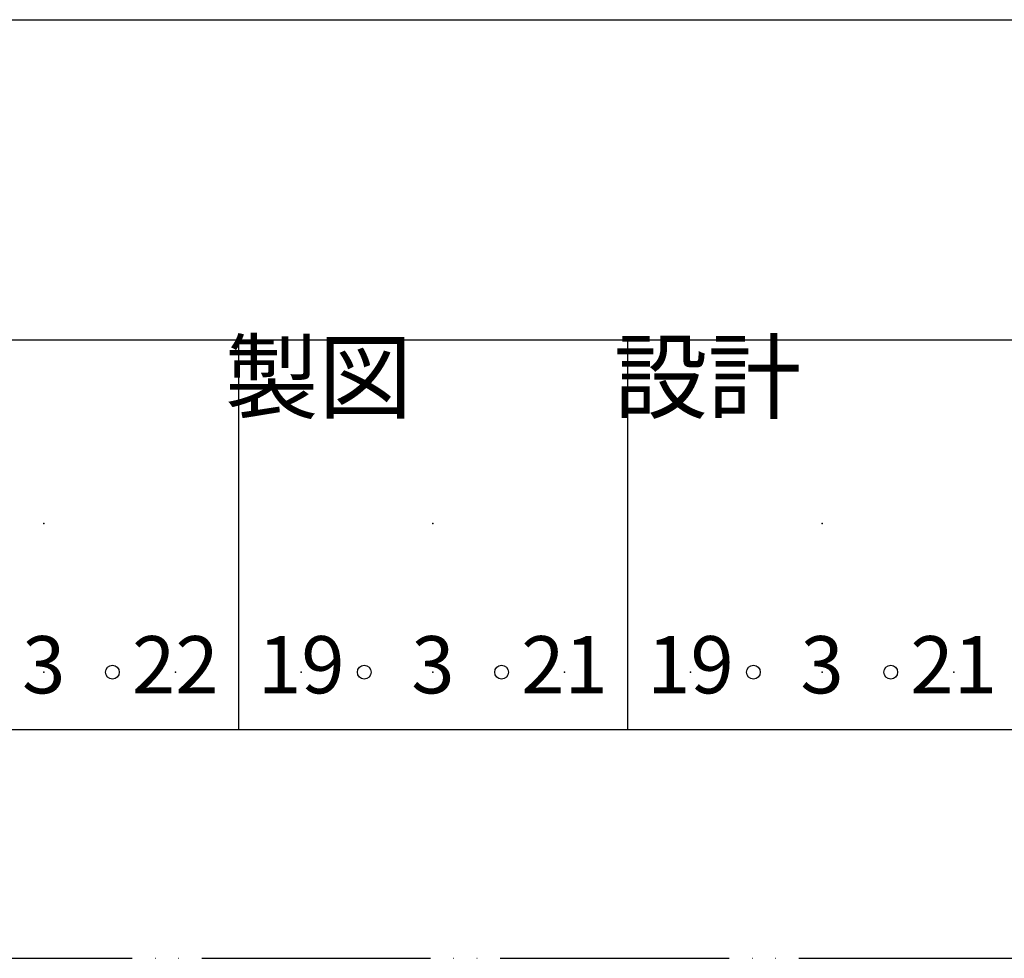
# Model space of a CAD drawing. Units: millimetres. Extents: x 0 to 1050, y 0 to 1485.
# Drawn here: x 612 to 827, y 0 to 205 of the extents above; entities that cross this region are included whole.
import ezdxf

# ---------------------------------------------------------------- set-up
doc = ezdxf.new("R2010")
doc.units = ezdxf.units.MM
doc.linetypes.add('PHANTOM', pattern=[13, 10, -1, 0, -1, 0, -1])
doc.layers.add('1', color=7, linetype='Continuous')
doc.styles.add('CONVERTER_11', font='MS Mincho.ttf', dxfattribs={"width": 0.89})
doc.styles.add('CONVERTER_12', font='txt.shx', dxfattribs={"width": 0.9})

# ---------------------------------------------------------------- blocks, each defined once
blk = doc.blocks.new('開示A4')
at = {"layer": '1', "color": 7, "linetype": 'Continuous'}
for p, q in [((25, 41), (200, 41)), ((200, 27), (25, 27)), ((105, 10), (200, 10))]:
    blk.add_line(p, q, dxfattribs=at)
at = {"layer": '1', "color": 2, "linetype": 'Continuous'}
for p, q in [((132, 27), (132, 10)), ((149, 27), (149, 10))]:
    blk.add_line(p, q, dxfattribs=at)
at = {"layer": '1', "color": 4, "linetype": 'PHANTOM'}
blk.add_line((0, 0), (210, 0), dxfattribs=at)
at = {"layer": '1', "color": 7, "linetype": 'Continuous'}
for centre in [(126.5, 12.5), (137.5, 12.5), (143.5, 12.5), (154.5, 12.5), (160.5, 12.5)]:
    blk.add_circle(centre, 0.3, dxfattribs=at)
at = {"layer": '1', "color": 4}
for p in [(123.5, 19), (140.5, 19), (157.5, 19), (123.5, 12.5), (129.25, 12.5), (134.75, 12.5), (140.5, 12.5), (146.25, 12.5), (151.75, 12.5), (157.5, 12.5), (163.25, 12.5)]:
    blk.add_point(p, dxfattribs=at)
at = {"layer": '1', "color": 2, "char_height": 3, "attachment_point": 5, "line_spacing_factor": 0.590909, "style": 'CONVERTER_11'}
for s, insert in [('製図', (135.5, 25)), ('設計', (152.5, 25))]:
    blk.add_mtext(s, dxfattribs=dict(at, insert=insert))
blk = doc.blocks.new('開示A4枠')
at = {"layer": '1', "xscale": 5, "yscale": 5, "zscale": 5}
blk.add_blockref('開示A4', (0, 0), dxfattribs=at)

msp = doc.modelspace()

# ---------------------------------------------------------------- block references
msp.add_blockref('開示A4枠', (0, 0))

# ---------------------------------------------------------------- texts
at = {"layer": '1', "color": 7, "char_height": 12.5, "attachment_point": 5, "line_spacing_factor": 0.720288, "style": 'CONVERTER_12'}
for s, insert in [('3', (617.5, 62.5)), ('22', (646.25, 62.5)), ('19', (673.75, 62.5)), ('3', (702.5, 62.5)), ('21', (731.25, 62.5)), ('19', (758.75, 62.5)), ('3', (787.5, 62.5)), ('21', (816.25, 62.5))]:
    msp.add_mtext(s, dxfattribs=dict(at, insert=insert))

doc.saveas('drawing.dxf')
